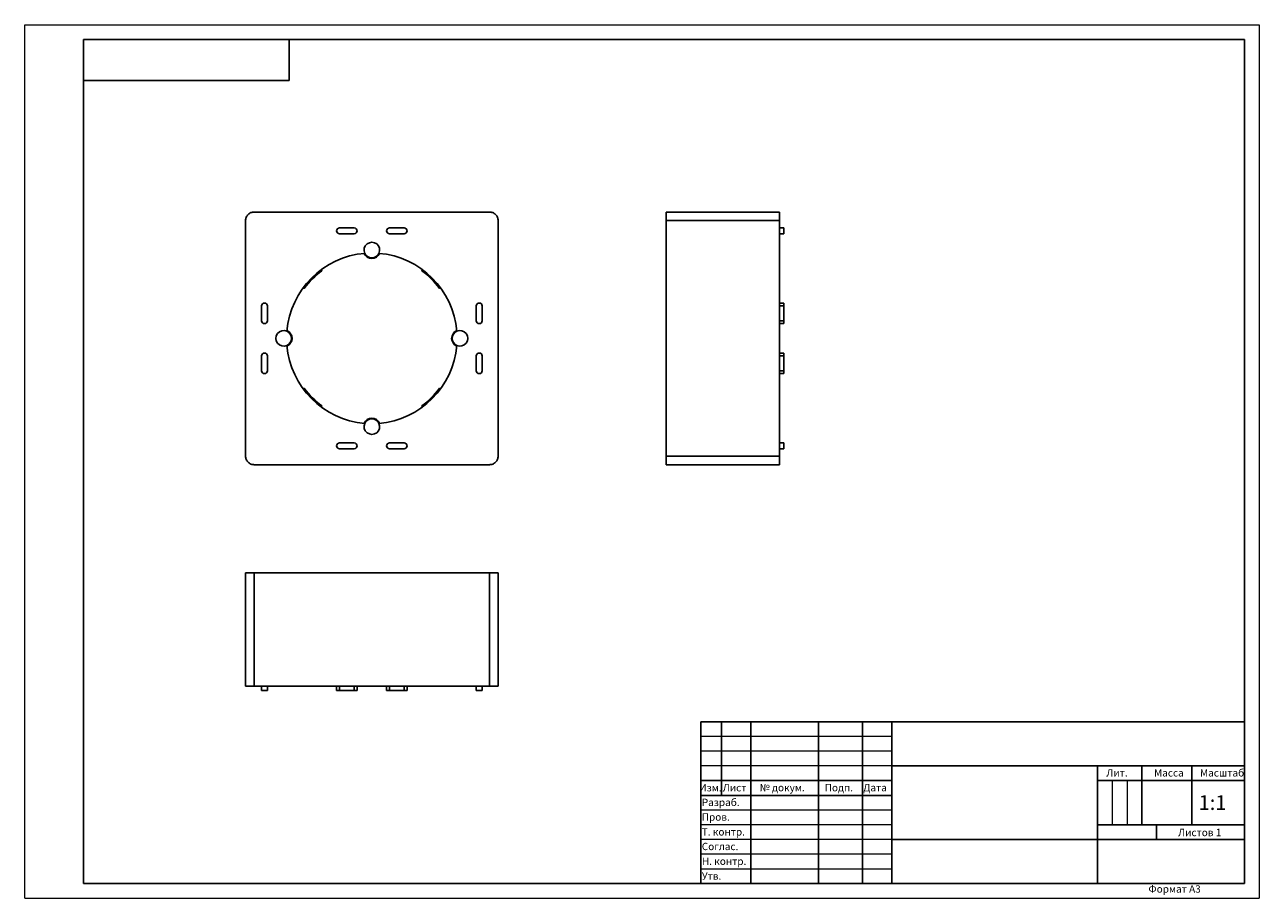
# Model space of a CAD drawing. Units: millimetres. Extents: x 0 to 420, y 0 to 297.
import ezdxf

# ---------------------------------------------------------------- set-up
doc = ezdxf.new("R2010")
doc.units = ezdxf.units.MM
doc.styles.add('SLDTEXTSTYLE0', font='TXT', dxfattribs={"width": 0.7, "bigfont": 'bigfont'})
doc.styles.add('SLDTEXTSTYLE1', font='TXT', dxfattribs={"width": 0.7})

msp = doc.modelspace()

# ---------------------------------------------------------------- linework, layer by layer
at = {"color": 7, "linetype": 'Continuous', "lineweight": 18}
for p, q in [((0, 0), (0, 297)), ((0, 297), (420, 297)), ((420, 297), (420, 0)), ((295, 55), (230, 55)), ((295, 50), (230, 50)), ((295, 45), (230, 45)), ((370, 40), (370, 25)), ((375, 40), (375, 25)), ((295, 30), (230, 30)), ((295, 25), (230, 25)), ((295, 20), (230, 20)), ((295, 15), (230, 15)), ((230, 10), (295, 10)), ((0, 0), (420, 0))]:
    msp.add_line(p, q, dxfattribs=at)
at = {"color": 7, "linetype": 'Continuous', "lineweight": 25}
for p, q in [((20, 292), (415, 292)), ((20, 292), (20, 5)), ((90, 292), (20, 292)), ((20, 278), (20, 292)), ((90, 278), (90, 292)), ((415, 292), (415, 5)), ((90, 278), (20, 278)), ((230, 60), (415, 60)), ((230, 60), (230, 5)), ((237, 60), (237, 35)), ((247, 60), (247, 5)), ((270, 60), (270, 5)), ((285, 60), (285, 5)), ((295, 60), (295, 5)), ((415, 60), (415, 5)), ((295, 45), (415, 45)), ((365, 45), (365, 5)), ((380, 45), (380, 25)), ((397, 45), (397, 25)), ((295, 40), (230, 40)), ((415, 40), (365, 40)), ((295, 35), (230, 35)), ((415, 25), (365, 25)), ((385, 25), (385, 20)), ((415, 20), (295, 20)), ((20, 5), (415, 5)), ((230, 5), (415, 5))]:
    msp.add_line(p, q, dxfattribs=at)
at = {"color": 7, "linetype": 'Continuous'}
for p, q in [((158.14, 233.32), (78.05, 233.32)), ((256.75, 233.32), (218.25, 233.32)), ((75.16, 230.42), (75.16, 150.32)), ((107.1, 227.92), (107.1, 227.9)), ((112.1, 227.92), (107.1, 227.92)), ((112.1, 227.9), (107.1, 227.9)), ((112.1, 227.92), (112.1, 227.9)), ((129.1, 227.92), (124.1, 227.92)), ((124.1, 227.92), (124.1, 227.9)), ((129.1, 227.9), (124.1, 227.9)), ((129.1, 227.92), (129.1, 227.9)), ((161.04, 150.32), (161.04, 230.42)), ((256.75, 230.42), (218.25, 230.42)), ((218.25, 150.32), (218.25, 230.42)), ((256.75, 230.42), (256.75, 150.32)), ((256.75, 227.92), (258.25, 227.9)), ((258.25, 227.9), (258.25, 225.93)), ((107.1, 225.92), (107.1, 225.93)), ((107.1, 225.93), (112.1, 225.93)), ((107.1, 225.92), (112.1, 225.92)), ((112.1, 225.92), (112.1, 225.93)), ((124.1, 225.93), (129.1, 225.93)), ((124.1, 225.92), (124.1, 225.93)), ((124.1, 225.92), (129.1, 225.92)), ((129.1, 225.92), (129.1, 225.93)), ((256.75, 225.92), (258.25, 225.93)), ((258.25, 202.37), (256.75, 202.37)), ((258.25, 202.37), (258.25, 201.37)), ((80.55, 201.37), (80.55, 196.37)), ((82.55, 196.37), (82.55, 201.37)), ((153.64, 201.37), (153.64, 196.37)), ((155.64, 196.37), (155.64, 201.37)), ((256.75, 201.37), (258.25, 201.37)), ((258.25, 201.37), (258.25, 196.37)), ((256.75, 196.37), (258.25, 196.37)), ((256.75, 195.37), (258.25, 195.37)), ((258.25, 196.37), (258.25, 195.37)), ((258.25, 185.37), (256.75, 185.37)), ((258.25, 185.37), (258.25, 184.37)), ((80.55, 184.37), (80.55, 179.37)), ((82.55, 179.37), (82.55, 184.37)), ((153.64, 184.37), (153.64, 179.37)), ((155.64, 179.37), (155.64, 184.37)), ((256.75, 184.37), (258.25, 184.37)), ((258.25, 184.37), (258.25, 179.37)), ((256.75, 179.37), (258.25, 179.37)), ((256.75, 178.37), (258.25, 178.37)), ((258.25, 179.37), (258.25, 178.37)), ((107.1, 154.82), (107.1, 154.8)), ((112.1, 154.82), (107.1, 154.82)), ((107.1, 154.8), (112.1, 154.8)), ((112.1, 152.83), (107.1, 152.83)), ((107.1, 152.82), (107.1, 152.83)), ((107.1, 152.82), (112.1, 152.82)), ((112.1, 154.82), (112.1, 154.8)), ((112.1, 152.82), (112.1, 152.83)), ((124.1, 154.82), (124.1, 154.8)), ((129.1, 154.82), (124.1, 154.82)), ((124.1, 154.8), (129.1, 154.8)), ((129.1, 152.83), (124.1, 152.83)), ((124.1, 152.82), (124.1, 152.83)), ((124.1, 152.82), (129.1, 152.82)), ((129.1, 154.82), (129.1, 154.8)), ((129.1, 152.82), (129.1, 152.83)), ((256.75, 154.82), (258.25, 154.8)), ((256.75, 152.82), (258.25, 152.83)), ((258.25, 152.83), (258.25, 154.8)), ((78.05, 147.42), (158.14, 147.42)), ((256.75, 150.32), (218.25, 150.32)), ((256.75, 147.42), (218.25, 147.42)), ((75.16, 72.14), (75.16, 110.64)), ((78.05, 72.14), (78.05, 110.64)), ((78.05, 110.64), (158.14, 110.64)), ((158.14, 72.14), (158.14, 110.64)), ((161.04, 72.14), (161.04, 110.64)), ((158.14, 72.14), (78.05, 72.14)), ((80.55, 72.14), (80.55, 70.64)), ((82.55, 72.14), (82.55, 70.64)), ((106.1, 72.14), (106.11, 70.64)), ((107.1, 72.14), (107.1, 70.64)), ((112.1, 72.14), (112.1, 70.64)), ((113.08, 70.64), (113.1, 72.14)), ((123.1, 72.14), (123.11, 70.64)), ((124.1, 72.14), (124.1, 70.64)), ((129.1, 72.14), (129.1, 70.64)), ((130.08, 70.64), (130.1, 72.14)), ((153.64, 72.14), (153.64, 70.64)), ((155.64, 72.14), (155.64, 70.64)), ((82.55, 70.64), (80.55, 70.64)), ((107.1, 70.64), (106.11, 70.64)), ((112.1, 70.64), (107.1, 70.64)), ((113.08, 70.64), (112.1, 70.64)), ((124.1, 70.64), (123.11, 70.64)), ((129.1, 70.64), (124.1, 70.64)), ((130.08, 70.64), (129.1, 70.64)), ((155.64, 70.64), (153.64, 70.64))]:
    msp.add_line(p, q, dxfattribs=at)
for centre, radius, start, end in [((107.1, 226.92), 1, 90, 270), ((107.1, 226.92), 0.987, 90, 270), ((112.1, 226.92), 1, 270, 90), ((112.1, 226.92), 0.987, 270, 90), ((124.1, 226.92), 1, 90, 270), ((124.1, 226.92), 0.987, 90, 270), ((129.1, 226.92), 1, 270, 90), ((129.1, 226.92), 0.987, 270, 90), ((118.1, 220.37), 2.65, 335.4658, 204.5342), ((118.1, 190.37), 29, 94.7684, 175.2316), ((118.1, 220.37), 2.85, 203.1021, 336.8979), ((118.1, 220.37), 2.65, 204.5342, 335.4658), ((118.1, 190.37), 29, 4.7684, 85.2316), ((118.1, 190.37), 28.68, 126.5527, 143.4473), ((118.1, 190.37), 28.58, 126.4513, 143.5487), ((118.1, 190.37), 28.58, 36.4513, 53.5487), ((118.1, 190.37), 28.68, 36.5527, 53.4473), ((81.55, 201.37), 1, 0, 180), ((154.64, 201.37), 1, 0, 180), ((81.55, 196.37), 1, 180, 0), ((154.64, 196.37), 1, 180, 0), ((88.1, 190.37), 2.65, 65.4658, 294.5342), ((88.1, 190.37), 2.65, 294.5342, 65.4658), ((88.1, 190.37), 2.85, 293.1021, 66.8979), ((148.1, 190.37), 2.85, 113.1021, 246.8979), ((148.1, 190.37), 2.65, 114.5342, 245.4658), ((148.1, 190.37), 2.65, 245.4658, 114.5342), ((81.55, 184.37), 1, 0, 180), ((118.1, 190.37), 29, 184.7684, 265.2316), ((118.1, 190.37), 29, 274.7684, 355.2316), ((154.64, 184.37), 1, 0, 180), ((81.55, 179.37), 1, 180, 0), ((154.64, 179.37), 1, 180, 0), ((118.1, 190.37), 28.68, 216.5527, 233.4473), ((118.1, 190.37), 28.58, 216.4513, 233.5487), ((118.1, 190.37), 28.58, 306.4513, 323.5487), ((118.1, 190.37), 28.68, 306.5527, 323.4473), ((118.1, 160.37), 2.65, 155.4658, 24.5342), ((118.1, 160.37), 2.85, 23.1021, 156.8979), ((118.1, 160.37), 2.65, 24.5342, 155.4658), ((107.1, 153.82), 1, 90, 270), ((107.1, 153.82), 0.987, 90, 270), ((112.1, 153.82), 1, 270, 90), ((112.1, 153.82), 0.987, 270, 90), ((124.1, 153.82), 1, 90, 270), ((124.1, 153.82), 0.987, 90, 270), ((129.1, 153.82), 1, 270, 90), ((129.1, 153.82), 0.987, 270, 90)]:
    msp.add_arc(centre, radius, start, end, dxfattribs=at)
for points, knots in [([(78.05, 233.32), (77.71, 233.32), (77.34, 233.25), (76.63, 232.97), (76.29, 232.75), (75.72, 232.18), (75.5, 231.84), (75.22, 231.13), (75.16, 230.76), (75.16, 230.42)], [0, 0, 0, 0, 0.25, 0.25, 0.5, 0.5, 0.75, 0.75, 1, 1, 1, 1]), ([(161.04, 230.42), (161.04, 230.76), (160.98, 231.13), (160.69, 231.84), (160.47, 232.18), (159.91, 232.75), (159.56, 232.97), (158.85, 233.25), (158.48, 233.32), (158.14, 233.32)], [0, 0, 0, 0, 0.25, 0.25, 0.5, 0.5, 0.75, 0.75, 1, 1, 1, 1]), ([(218.25, 230.42), (218.25, 230.76), (218.25, 231.13), (218.25, 231.84), (218.25, 232.18), (218.25, 232.75), (218.25, 232.97), (218.25, 233.25), (218.25, 233.32), (218.25, 233.32)], [0, 0, 0, 0, 0.25, 0.25, 0.5, 0.5, 0.75, 0.75, 1, 1, 1, 1]), ([(256.75, 233.32), (256.75, 233.32), (256.75, 233.25), (256.75, 232.97), (256.75, 232.75), (256.75, 232.18), (256.75, 231.84), (256.75, 231.13), (256.75, 230.76), (256.75, 230.42)], [0, 0, 0, 0, 0.25, 0.25, 0.5, 0.5, 0.75, 0.75, 1, 1, 1, 1]), ([(101.11, 213.36), (101.09, 213.37), (101.06, 213.38), (101.03, 213.4), (101.01, 213.41), (101.01, 213.41)], [0, 0, 0, 0, 0.5, 0.5, 1, 1, 1, 1]), ([(135.18, 213.41), (135.18, 213.41), (135.17, 213.4), (135.13, 213.38), (135.1, 213.37), (135.08, 213.36)], [0, 0, 0, 0, 0.5, 0.5, 1, 1, 1, 1]), ([(95.06, 207.45), (95.06, 207.45), (95.06, 207.44), (95.08, 207.4), (95.09, 207.37), (95.11, 207.35)], [0, 0, 0, 0, 0.5, 0.5, 1, 1, 1, 1]), ([(141.09, 207.35), (141.1, 207.37), (141.11, 207.4), (141.13, 207.44), (141.14, 207.45), (141.14, 207.45)], [0, 0, 0, 0, 0.5, 0.5, 1, 1, 1, 1]), ([(95.11, 173.38), (95.09, 173.36), (95.08, 173.33), (95.06, 173.3), (95.06, 173.28), (95.06, 173.28)], [0, 0, 0, 0, 0.5, 0.5, 1, 1, 1, 1]), ([(141.14, 173.28), (141.14, 173.28), (141.13, 173.3), (141.11, 173.33), (141.1, 173.36), (141.09, 173.38)], [0, 0, 0, 0, 0.5, 0.5, 1, 1, 1, 1]), ([(101.01, 167.33), (101.01, 167.33), (101.03, 167.33), (101.06, 167.35), (101.09, 167.36), (101.11, 167.38)], [0, 0, 0, 0, 0.5, 0.5, 1, 1, 1, 1]), ([(135.08, 167.38), (135.1, 167.36), (135.13, 167.35), (135.17, 167.33), (135.18, 167.33), (135.18, 167.33)], [0, 0, 0, 0, 0.5, 0.5, 1, 1, 1, 1]), ([(75.16, 150.32), (75.16, 149.98), (75.22, 149.61), (75.5, 148.89), (75.72, 148.55), (76.29, 147.98), (76.63, 147.76), (77.34, 147.48), (77.71, 147.42), (78.05, 147.42)], [0, 0, 0, 0, 0.25, 0.25, 0.5, 0.5, 0.75, 0.75, 1, 1, 1, 1]), ([(158.14, 147.42), (158.48, 147.42), (158.85, 147.48), (159.56, 147.76), (159.91, 147.98), (160.47, 148.55), (160.69, 148.89), (160.98, 149.61), (161.04, 149.98), (161.04, 150.32)], [0, 0, 0, 0, 0.25, 0.25, 0.5, 0.5, 0.75, 0.75, 1, 1, 1, 1]), ([(218.25, 147.42), (218.25, 147.42), (218.25, 147.48), (218.25, 147.76), (218.25, 147.98), (218.25, 148.55), (218.25, 148.89), (218.25, 149.61), (218.25, 149.98), (218.25, 150.32)], [0, 0, 0, 0, 0.25, 0.25, 0.5, 0.5, 0.75, 0.75, 1, 1, 1, 1]), ([(256.75, 150.32), (256.75, 149.98), (256.75, 149.61), (256.75, 148.89), (256.75, 148.55), (256.75, 147.98), (256.75, 147.76), (256.75, 147.48), (256.75, 147.42), (256.75, 147.42)], [0, 0, 0, 0, 0.25, 0.25, 0.5, 0.5, 0.75, 0.75, 1, 1, 1, 1]), ([(75.16, 110.64), (75.16, 110.64), (75.22, 110.64), (75.5, 110.64), (75.72, 110.64), (76.29, 110.64), (76.63, 110.64), (77.34, 110.64), (77.71, 110.64), (78.05, 110.64)], [0, 0, 0, 0, 0.25, 0.25, 0.5, 0.5, 0.75, 0.75, 1, 1, 1, 1]), ([(158.14, 110.64), (158.48, 110.64), (158.85, 110.64), (159.56, 110.64), (159.91, 110.64), (160.47, 110.64), (160.69, 110.64), (160.98, 110.64), (161.04, 110.64), (161.04, 110.64)], [0, 0, 0, 0, 0.25, 0.25, 0.5, 0.5, 0.75, 0.75, 1, 1, 1, 1]), ([(78.05, 72.14), (77.71, 72.14), (77.34, 72.14), (76.63, 72.14), (76.29, 72.14), (75.72, 72.14), (75.5, 72.14), (75.22, 72.14), (75.16, 72.14), (75.16, 72.14)], [0, 0, 0, 0, 0.25, 0.25, 0.5, 0.5, 0.75, 0.75, 1, 1, 1, 1]), ([(161.04, 72.14), (161.04, 72.14), (160.98, 72.14), (160.69, 72.14), (160.47, 72.14), (159.91, 72.14), (159.56, 72.14), (158.85, 72.14), (158.48, 72.14), (158.14, 72.14)], [0, 0, 0, 0, 0.25, 0.25, 0.5, 0.5, 0.75, 0.75, 1, 1, 1, 1])]:
    msp.add_open_spline(points, degree=3, knots=knots, dxfattribs=at)
for points in [[(101.01, 213.8), (101.01, 213.67), (101.01, 213.54), (101.01, 213.41)], [(135.18, 213.41), (135.18, 213.54), (135.19, 213.67), (135.19, 213.8)], [(95.06, 207.45), (94.93, 207.45), (94.8, 207.46), (94.67, 207.46)], [(141.53, 207.46), (141.4, 207.46), (141.27, 207.45), (141.14, 207.45)], [(94.67, 173.28), (94.8, 173.28), (94.93, 173.28), (95.06, 173.28)], [(141.14, 173.28), (141.27, 173.28), (141.4, 173.28), (141.53, 173.28)], [(101.01, 167.33), (101.01, 167.2), (101.01, 167.07), (101.01, 166.94)], [(135.19, 166.94), (135.19, 167.07), (135.18, 167.2), (135.18, 167.33)]]:
    msp.add_open_spline(points, degree=3, dxfattribs=at)

# ---------------------------------------------------------------- texts
at = {"color": 7, "linetype": 'Continuous', "lineweight": 0}
for s, insert, char_height, attachment_point, style in [('Лит.', (367.96, 43.9), 2.5, 1, 'SLDTEXTSTYLE0'), ('Масса', (384.2, 43.9), 2.5, 1, 'SLDTEXTSTYLE0'), ('Масштаб', (399.83, 43.9), 2.5, 1, 'SLDTEXTSTYLE0'), ('Изм.', (233.29, 38.84), 2.5, 2, 'SLDTEXTSTYLE0'), ('Лист', (241.48, 38.84), 2.5, 2, 'SLDTEXTSTYLE0'), ('№ докум.', (257.71, 38.87), 2.5, 2, 'SLDTEXTSTYLE0'), ('Подп.', (276.96, 38.85), 2.5, 2, 'SLDTEXTSTYLE0'), ('Дата', (289.27, 38.87), 2.5, 2, 'SLDTEXTSTYLE0'), ('Разраб.', (230.34, 33.87), 2.5, 1, 'SLDTEXTSTYLE0'), ('1:1', (404.09, 35.03), 5, 2, 'SLDTEXTSTYLE1'), ('Пров.', (230.34, 28.88), 2.5, 1, 'SLDTEXTSTYLE0'), ('Т. контр.', (230.34, 23.83), 2.5, 1, 'SLDTEXTSTYLE0'), ('Листов 1', (392.37, 23.62), 2.5, 1, 'SLDTEXTSTYLE0'), ('Соглас.', (230.34, 18.87), 2.5, 1, 'SLDTEXTSTYLE0'), ('Н. контр.', (230.37, 13.85), 2.5, 1, 'SLDTEXTSTYLE0'), ('Утв.', (230.37, 8.82), 2.5, 1, 'SLDTEXTSTYLE0'), ('Формат А3', (382.29, 4.42), 2.5, 1, 'SLDTEXTSTYLE0')]:
    msp.add_mtext(s, dxfattribs=dict(at, insert=insert, char_height=char_height, attachment_point=attachment_point, style=style))

doc.saveas('drawing.dxf')
